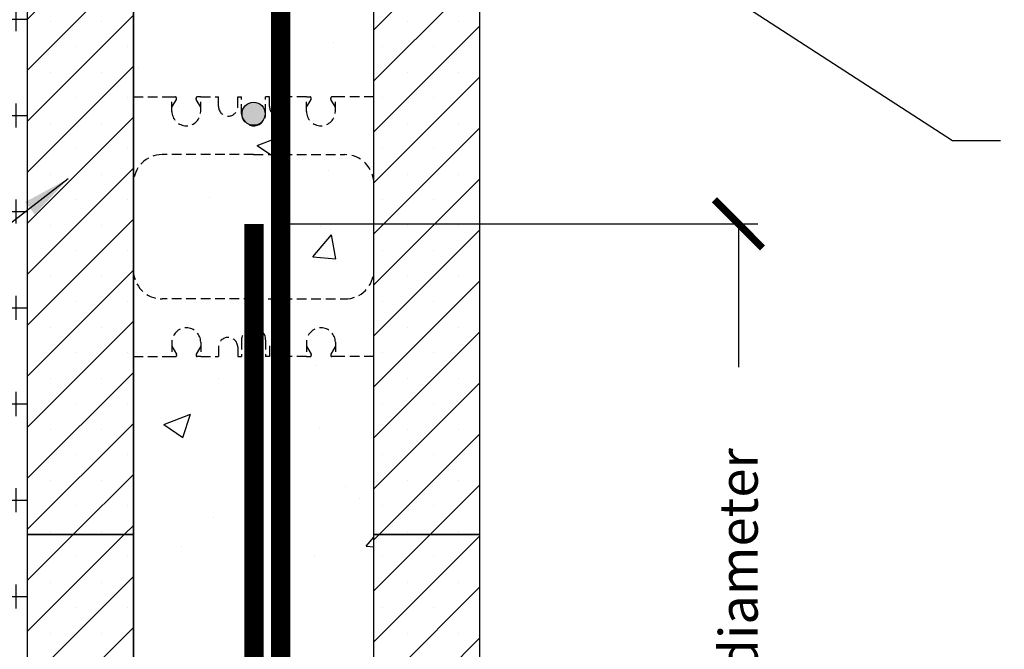
# Model space of a CAD drawing. Units: inches. Extents: x 135 to 221, y -1 to 111.
# Drawn here: x 172 to 198, y 49 to 65 of the extents above; entities that cross this region are included whole.
import ezdxf

# ---------------------------------------------------------------- set-up
doc = ezdxf.new("R2010")
doc.units = ezdxf.units.IN
doc.header["$MEASUREMENT"] = 0
doc.linetypes.add('HIDDEN', pattern=[0.375, 0.25, -0.125])
for name, color, linetype, lineweight in [('Block', 7, 'Continuous', 30), ('Dim', 7, 'Continuous', 25), ('Hatch', 1, 'Continuous', 30)]:
    doc.layers.add(name, color=color, linetype=linetype, lineweight=lineweight)
for name, color, linetype in [('Conc', 251, 'Continuous'), ('SOIL', 3, 'Continuous'), ('SteelBars', 5, 'Continuous'), ('Text', 7, 'Continuous'), ('Web', 6, 'Continuous')]:
    doc.layers.add(name, color=color, linetype=linetype)
doc.styles.add('Logix', font='romans.shx')
doc.dimstyles.new('FBR', dxfattribs={"dimtxt": 1, "dimasz": 1.25, "dimexe": 0.5, "dimexo": 0.5, "dimgap": 0.3, "dimtad": 0, "dimdec": 4, "dimzin": 0, "dimdsep": 46, "dimlunit": 5, "dimtxsty": 'Logix', "dimblk": 'ARCHTICK', "dimcen": 0.5, "dimadec": 0, "dimazin": 0, "dimtm": 1e-09, "dimtfac": 1, "dimtdec": 4, "dimtofl": 0, "dimtmove": 2, "dimatfit": 3, "dimfxl": 0.5, "dimtolj": 1, "dimtzin": 0, "dimarcsym": 0})
pattern_1 = [(45, (108.0358, 11.2892), (-0.662913, 0.662913), []), (45, (108.69875, 11.2892), (-0.662913, 0.662913), [0, -0.9375])]

# ---------------------------------------------------------------- blocks, each defined once
blk = doc.blocks.new('_ArchTick')
at = {"color": 0, "linetype": 'ByBlock', "const_width": 0.15}
blk.add_lwpolyline([(-0.5, -0.5), (0.5, 0.5)], dxfattribs=at)
blk = doc.blocks.new('*D6')
at = {"layer": 'Dim', "color": 0, "lineweight": -2, "transparency": 16777216}
for p, q in [((178.785, 59.72), (191.379, 59.72)), ((190.879, 59.72), (190.879, 55.996)), ((190.879, 35.72), (190.879, 39.444)), ((178.785, 35.72), (191.379, 35.72))]:
    blk.add_line(p, q, dxfattribs=at)
at = {"layer": 'Dim', "color": 0, "lineweight": -2, "transparency": 16777216, "xscale": 1.25, "yscale": 1.25, "zscale": 1.25}
for p, rotation in [((190.879, 59.72), 90), ((190.879, 35.72), 270)]:
    blk.add_blockref('_ArchTick', p, dxfattribs=dict(at, rotation=rotation))
at = {"layer": 'Dim', "color": 0, "transparency": 16777216, "insert": (190.879, 47.72), "char_height": 1, "attachment_point": 5, "rotation": 90, "style": 'Logix'}
blk.add_mtext('\\A1;40 x rebar diameter', dxfattribs=at)

msp = doc.modelspace()

# ---------------------------------------------------------------- hatches: boundary and pattern name
at = {"layer": 'Hatch'}
h = msp.add_hatch(dxfattribs=at)
h.set_pattern_fill('SACNCR', color=256, scale=10, style=0)
h.set_pattern_definition(pattern_1)
h.paths.add_polyline_path([(181.39847, 51.64533), (181.39847, 67.64533), (184.14847, 67.64533), (184.14847, 51.64533)])
h.paths.add_polyline_path([(175.14847, 67.64533), (175.14847, 51.64533), (172.39847, 51.64533), (172.39847, 67.64533)])
h = msp.add_hatch(dxfattribs=at)
h.set_pattern_fill('SACNCR', color=256, scale=10, style=0)
h.set_pattern_definition(pattern_1)
h.paths.add_polyline_path([(181.39847, 35.64533), (181.39847, 51.64533), (184.14847, 51.64533), (184.14847, 35.64533)])
h.paths.add_polyline_path([(175.14847, 51.64533), (175.14847, 35.64533), (172.39847, 35.64533), (172.39847, 51.64533)])
at = {"layer": 'SOIL'}
h = msp.add_hatch(dxfattribs=at)
h.set_pattern_fill('CROSS', color=256, scale=5, style=0)
h.set_pattern_definition([(0, (108.0358, 11.2892), (1.25, 1.25), [0.625, -1.875]), (90, (108.3483, 10.9767), (-1.25, 1.25), [0.625, -1.875])])
edge = h.paths.add_edge_path()
edge.add_line((153.25872, 72.77602), (160.03652, 34.61055))
edge.add_arc((171.50805, 24.13799), 15.53288, 86.713703, 137.606502, ccw=False)
edge.add_line((172.39847, 39.64533), (172.39847, 77.64533))
edge.add_line((172.39847, 77.64533), (153.25872, 72.77602))
at = {"layer": 'SteelBars'}
h = msp.add_hatch(color=256, dxfattribs=at)
edge = h.paths.add_edge_path()
edge.add_arc((178.27347, 62.58283), 0.3, 0, 360)

# ---------------------------------------------------------------- linework, layer by layer
at = {"layer": 'Block'}
for p, q in [((172.39847, 51.64533), (172.39847, 67.64533)), ((175.14847, 67.64533), (175.14847, 51.64533)), ((181.39847, 51.64533), (181.39847, 67.64533)), ((184.14847, 67.64533), (184.14847, 51.64533)), ((172.39847, 35.64533), (172.39847, 51.64533)), ((172.39847, 51.64533), (175.14847, 51.64533)), ((175.14847, 51.64533), (172.39847, 51.64533)), ((175.14847, 51.64533), (175.14847, 35.64533)), ((181.39847, 35.64533), (181.39847, 51.64533)), ((181.39847, 51.64533), (184.14847, 51.64533)), ((184.14847, 51.64533), (181.39847, 51.64533)), ((184.14847, 51.64533), (184.14847, 35.64533))]:
    msp.add_line(p, q, dxfattribs=at)
at = {"layer": 'Conc'}
for p, q in [((175.14847, 35.64533), (175.14847, 83.64533)), ((180.34145, 64.42775), (180.34145, 64.42775)), ((175.29039, 63.78756), (175.29039, 63.78756)), ((176.31628, 62.76488), (176.31628, 62.76488)), ((178.36889, 61.75811), (179.06907, 62.02689)), ((178.86635, 61.42247), (179.06912, 62.02676)), ((178.36889, 61.75811), (178.86631, 61.42259)), ((180.34481, 61.52268), (180.34481, 61.52268)), ((180.21985, 61.09881), (180.21985, 61.09881)), ((175.16879, 60.45863), (175.16879, 60.45863)), ((177.11506, 60.40498), (177.11506, 60.40498)), ((180.00109, 59.65221), (180.00109, 59.65221)), ((179.81461, 58.86547), (180.2967, 59.44)), ((180.28089, 59.58391), (180.28089, 59.58391)), ((180.41237, 58.81305), (180.29674, 59.43988)), ((179.81461, 58.86547), (180.41233, 58.81318)), ((180.09826, 57.76987), (180.09826, 57.76987)), ((176.84518, 56.38719), (176.84518, 56.38719)), ((178.35529, 56.43959), (178.35529, 56.43959)), ((179.87379, 56.03767), (179.87379, 56.03767)), ((177.37039, 55.70809), (177.37039, 55.70809)), ((175.93574, 54.50661), (176.63592, 54.77538)), ((176.43319, 54.17097), (176.63596, 54.77526)), ((175.93574, 54.50661), (176.43316, 54.17109)), ((179.97666, 54.44093), (179.97666, 54.44093)), ((180.66428, 52.88764), (180.66428, 52.88764)), ((181.03041, 52.59217), (181.03041, 52.59217)), ((177.24309, 52.09356), (177.24309, 52.09356)), ((181.20213, 51.34355), (181.39847, 51.57755)), ((176.40794, 51.32963), (176.40794, 51.32963)), ((181.20213, 51.34355), (181.39847, 51.32637)), ((179.85506, 51.112), (179.85506, 51.112)), ((178.51642, 49.98638), (178.51642, 49.98638))]:
    msp.add_line(p, q, dxfattribs=at)
at = {"layer": 'SteelBars', "const_width": 0.5}
for points in [[(178.97512, 35.61948), (178.97512, 82.64533)], [(178.28468, 30.64533), (178.28468, 59.72004)]]:
    msp.add_lwpolyline(points, dxfattribs=at)
at = {"layer": 'SteelBars'}
msp.add_circle((178.27347, 62.58283), 0.3, dxfattribs=at)
at = {"layer": 'Web', "linetype": 'HIDDEN'}
for p, q in [((175.14847, 63.02033), (176.14847, 63.02033)), ((176.14847, 62.64533), (176.14847, 63.02033)), ((176.14847, 63.02033), (176.23946, 63.02033)), ((176.26946, 62.96835), (176.26946, 62.99033)), ((176.77749, 62.96835), (176.77749, 62.99033)), ((176.89847, 63.02033), (176.80749, 63.02033)), ((176.89847, 63.02033), (177.36097, 63.02033)), ((176.89847, 62.64533), (176.89847, 63.02033)), ((177.36097, 62.77033), (177.36097, 63.02033)), ((177.86097, 63.02033), (177.96097, 63.02033)), ((177.86097, 62.77033), (177.86097, 63.02033)), ((177.96097, 62.58283), (177.96097, 63.02033)), ((178.68597, 63.02033), (178.58597, 63.02033)), ((178.58597, 62.58283), (178.58597, 63.02033)), ((178.68597, 62.77033), (178.68597, 63.02033)), ((179.64847, 63.02033), (179.18597, 63.02033)), ((179.18597, 62.77033), (179.18597, 63.02033)), ((179.64847, 62.64533), (179.64847, 63.02033)), ((179.64847, 63.02033), (179.73946, 63.02033)), ((179.76946, 62.96835), (179.76946, 62.99033)), ((180.27749, 62.96835), (180.27749, 62.99033)), ((180.39847, 63.02033), (180.30749, 63.02033)), ((181.39847, 63.02033), (180.39847, 63.02033)), ((180.39847, 62.64533), (180.39847, 63.02033)), ((176.14847, 62.75033), (176.26545, 62.95338)), ((176.89847, 62.75033), (176.7815, 62.95338)), ((179.64847, 62.75033), (179.76545, 62.95338)), ((180.39847, 62.75033), (180.2815, 62.95338)), ((178.27347, 61.52033), (175.89847, 61.52033)), ((178.27347, 61.52033), (180.64847, 61.52033)), ((178.27347, 57.77033), (175.89847, 57.77033)), ((178.27347, 57.77033), (180.64847, 57.77033)), ((176.14847, 56.64533), (176.14847, 56.27033)), ((176.89847, 56.64533), (176.89847, 56.27033)), ((177.96097, 56.70783), (177.96097, 56.27033)), ((178.58597, 56.70783), (178.58597, 56.27033)), ((179.64847, 56.64533), (179.64847, 56.27033)), ((180.39847, 56.64533), (180.39847, 56.27033)), ((176.14847, 56.54033), (176.26545, 56.33728)), ((176.26946, 56.32231), (176.26946, 56.30033)), ((176.77749, 56.32231), (176.77749, 56.30033)), ((176.89847, 56.54033), (176.7815, 56.33728)), ((177.36097, 56.52033), (177.36097, 56.27033)), ((177.86097, 56.52033), (177.86097, 56.27033)), ((178.68597, 56.52033), (178.68597, 56.27033)), ((179.18597, 56.52033), (179.18597, 56.27033)), ((179.64847, 56.54033), (179.76545, 56.33728)), ((179.76946, 56.32231), (179.76946, 56.30033)), ((180.27749, 56.32231), (180.27749, 56.30033)), ((180.39847, 56.54033), (180.2815, 56.33728)), ((175.14847, 56.27033), (176.14847, 56.27033)), ((176.14847, 56.27033), (176.23946, 56.27033)), ((176.89847, 56.27033), (176.80749, 56.27033)), ((176.89847, 56.27033), (177.36097, 56.27033)), ((177.86097, 56.27033), (177.96097, 56.27033)), ((178.68597, 56.27033), (178.58597, 56.27033)), ((179.64847, 56.27033), (179.18597, 56.27033)), ((179.64847, 56.27033), (179.73946, 56.27033)), ((180.39847, 56.27033), (180.30749, 56.27033)), ((181.39847, 56.27033), (180.39847, 56.27033))]:
    msp.add_line(p, q, dxfattribs=at)
for centre, radius, start, end in [((176.23946, 62.99033), 0.03, 0, 90), ((176.80749, 62.99033), 0.03, 90, 180), ((179.73946, 62.99033), 0.03, 0, 90), ((180.30749, 62.99033), 0.03, 90, 180), ((176.23946, 62.96835), 0.03, 330.053755, 0), ((176.80749, 62.96835), 0.03, 180, 209.946245), ((177.61097, 62.77033), 0.25, 180, 0), ((178.93597, 62.77033), 0.25, 180, 0), ((179.73946, 62.96835), 0.03, 330.053755, 0), ((180.30749, 62.96835), 0.03, 180, 209.946245), ((176.52347, 62.64533), 0.375, 180, 0), ((178.27347, 62.58283), 0.3125, 180, 270), ((178.27347, 62.58283), 0.3125, 270, 0), ((180.02347, 62.64533), 0.375, 180, 0), ((175.89847, 60.77033), 0.75, 90, 180), ((180.64847, 60.77033), 0.75, 0, 90), ((175.89847, 58.52033), 0.75, 180, 270), ((180.64847, 58.52033), 0.75, 270, 0), ((176.52347, 56.64533), 0.375, 0, 180), ((178.27347, 56.70783), 0.3125, 90, 180), ((178.27347, 56.70783), 0.3125, 0, 90), ((180.02347, 56.64533), 0.375, 0, 180), ((177.61097, 56.52033), 0.25, 0, 180), ((178.93597, 56.52033), 0.25, 0, 180), ((176.23946, 56.32231), 0.03, 0, 29.946245), ((176.80749, 56.32231), 0.03, 150.053755, 180), ((179.73946, 56.32231), 0.03, 0, 29.946245), ((180.30749, 56.32231), 0.03, 150.053755, 180), ((176.23946, 56.30033), 0.03, 270, 0), ((176.80749, 56.30033), 0.03, 180, 270), ((179.73946, 56.30033), 0.03, 270, 0), ((180.30749, 56.30033), 0.03, 180, 270)]:
    msp.add_arc(centre, radius, start, end, dxfattribs=at)

# ---------------------------------------------------------------- dimensions: what is measured, and where the dimension line sits
at = {"layer": 'Dim'}
dim = msp.add_linear_dim(base=(190.87924, 59.72004), p1=(178.28468, 35.72004), p2=(178.28468, 59.72004), angle=90, text='40 x rebar diameter', dimstyle='FBR', override={"dimpost": '"\\X'}, dxfattribs=at)
dim.commit()
dim.dimension.update_dxf_attribs({"geometry": '*D6', "text_midpoint": (190.87924, 47.72004)})

# ---------------------------------------------------------------- leaders
at = {"layer": 'Dim', "annotation_type": 0, "has_hookline": 1, "hookline_direction": 0, "text_width": 16.74286}
msp.add_leader([(182.97746, 70.61791), (196.43978, 61.88405), (197.68978, 61.88405)], dimstyle='FBR', override={"dimgap": 0.3, "dimtad": 0}, dxfattribs=at)
at = {"layer": 'Text', "annotation_type": 0, "has_hookline": 1, "hookline_direction": 1, "text_width": 16.74286}
msp.add_leader([(173.4502, 60.89126), (159.8037, 50.3549), (155.54947, 50.3549)], dimstyle='FBR', dxfattribs=at)

doc.saveas('drawing.dxf')
